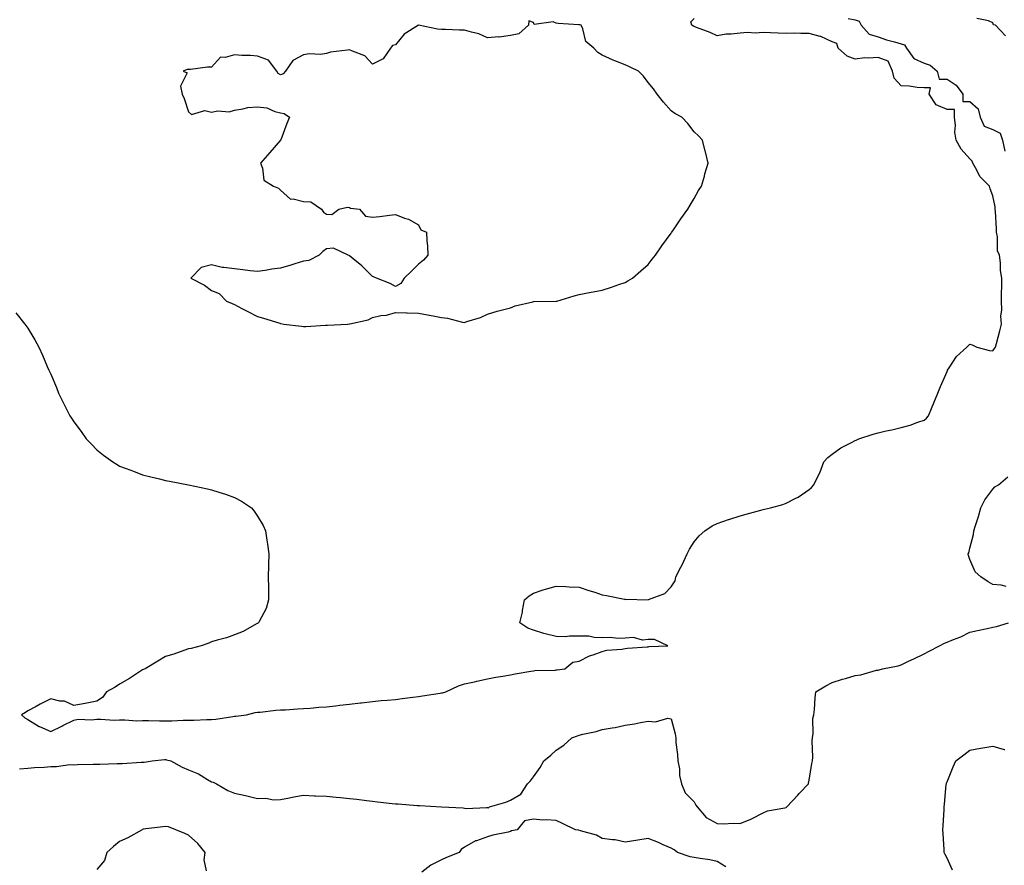
# Model space of a CAD drawing. Units: inches. Extents: x 992243 to 994883, y 7253018 to 7255658.
# Drawn here: x 993615 to 994043, y 7254816 to 7255184 of the extents above; entities that cross this region are included whole.
import ezdxf

# ---------------------------------------------------------------- set-up
doc = ezdxf.new("R2010")
doc.units = ezdxf.units.IN
doc.header["$MEASUREMENT"] = 0
doc.layers.add('Contour_99227253', color=7, linetype='Continuous', true_color=0x5e7cfb)

msp = doc.modelspace()

# ---------------------------------------------------------------- linework, layer by layer
at = {"layer": 'Contour_99227253'}
msp.add_polyline3d([(993748.05, 7255051.44, 3129), (993748.54, 7255051.43, 3129), (993757.18, 7255051.92, 3129), (993757.99, 7255051.98, 3129), (993758.05, 7255052, 3129), (993758.18, 7255052.05, 3129), (993766.19, 7255053.78, 3129), (993768.05, 7255054.81, 3129), (993771.72, 7255055.59, 3129), (993774.19, 7255055.78, 3129), (993778.05, 7255056.92, 3129), (993782.87, 7255056.74, 3129), (993783.2, 7255056.77, 3129), (993788.05, 7255056.62, 3129), (993792.04, 7255055.91, 3129), (993794.5, 7255055.47, 3129), (993798.05, 7255054.84, 3129), (993800.65, 7255054.52, 3129), (993807.22, 7255052.75, 3129), (993808.05, 7255052.61, 3129), (993809.17, 7255053.04, 3129), (993815.13, 7255054.84, 3129), (993818.05, 7255056.27, 3129), (993822.37, 7255057.6, 3129), (993824.09, 7255057.96, 3129), (993828.05, 7255059.01, 3129), (993830.15, 7255059.82, 3129), (993837.76, 7255061.63, 3129), (993838.05, 7255061.71, 3129), (993838.24, 7255061.73, 3129), (993848.01, 7255061.88, 3129), (993848.05, 7255061.89, 3129), (993848.08, 7255061.89, 3129), (993848.22, 7255061.92, 3129), (993855.78, 7255064.19, 3129), (993858.05, 7255064.76, 3129), (993861.59, 7255065.46, 3129), (993864.06, 7255065.91, 3129), (993868.05, 7255066.65, 3129), (993872.01, 7255067.96, 3129), (993875.28, 7255069.15, 3129), (993878.05, 7255070.06, 3129), (993879.24, 7255070.73, 3129), (993881.17, 7255071.92, 3129), (993884.84, 7255075.13, 3129), (993888.05, 7255077.85, 3129), (993889.78, 7255080.19, 3129), (993891.2, 7255081.92, 3129), (993893.94, 7255086.03, 3129), (993898.05, 7255091.42, 3129), (993898.24, 7255091.73, 3129), (993898.36, 7255091.92, 3129), (993899.02, 7255092.89, 3129), (993902.22, 7255097.75, 3129), (993905.34, 7255101.92, 3129), (993906.31, 7255103.66, 3129), (993908.05, 7255106.62, 3129), (993909.95, 7255110.02, 3129), (993911.18, 7255111.92, 3129), (993912.46, 7255116.33, 3129), (993912.74, 7255117.23, 3129), (993914.09, 7255121.92, 3129), (993912.95, 7255126.82, 3129), (993912.87, 7255127.1, 3129), (993911.59, 7255131.92, 3129), (993909.99, 7255133.86, 3129), (993908.05, 7255135.51, 3129), (993905.28, 7255139.15, 3129), (993902.64, 7255141.92, 3129), (993899.63, 7255143.5, 3129), (993898.05, 7255144.66, 3129), (993894.66, 7255148.53, 3129), (993891.92, 7255151.92, 3129), (993890.41, 7255154.28, 3129), (993888.05, 7255157.07, 3129), (993885.96, 7255159.83, 3129), (993883.78, 7255161.92, 3129), (993879.94, 7255163.81, 3129), (993878.05, 7255164.73, 3129), (993873.48, 7255166.49, 3129), (993872.83, 7255166.7, 3129), (993868.05, 7255168.99, 3129), (993866.17, 7255170.05, 3129), (993864.34, 7255171.92, 3129), (993860.96, 7255174.83, 3129), (993859.65, 7255180.32, 3129), (993858.91, 7255181.92, 3129), (993858.23, 7255182.1, 3129), (993858.05, 7255182.13, 3129), (993857.82, 7255182.15, 3129), (993848.88, 7255182.75, 3129), (993848.05, 7255182.85, 3129), (993846.61, 7255183.36, 3129), (993838.41, 7255182.28, 3129), (993838.05, 7255183.12, 3129), (993836.15, 7255183.82, 3129), (993835.9, 7255181.92, 3129), (993831.8, 7255178.17, 3129), (993828.05, 7255177.44, 3129), (993823.18, 7255176.79, 3129), (993822.97, 7255176.84, 3129), (993818.05, 7255176.5, 3129), (993814.28, 7255178.15, 3129), (993811.11, 7255178.86, 3129), (993808.05, 7255179.86, 3129), (993805.93, 7255179.8, 3129), (993799.81, 7255180.16, 3129), (993798.05, 7255180.1, 3129), (993796.39, 7255180.26, 3129), (993788.05, 7255181.92, 3129), (993781.91, 7255178.06, 3129), (993778.05, 7255173.47, 3129), (993776.83, 7255173.14, 3129), (993775.92, 7255171.92, 3129), (993772.64, 7255167.33, 3129), (993768.05, 7255164.94, 3129), (993764.79, 7255168.66, 3129), (993759.35, 7255170.62, 3129), (993758.05, 7255171.31, 3129), (993757.25, 7255171.12, 3129), (993749.81, 7255170.16, 3129), (993748.05, 7255169.62, 3129), (993745.41, 7255169.28, 3129), (993740.5, 7255169.47, 3129), (993738.05, 7255169, 3129), (993733.43, 7255166.54, 3129), (993730.22, 7255161.92, 3129), (993729.23, 7255160.74, 3129), (993728.05, 7255160.42, 3129), (993727.09, 7255160.96, 3129), (993726.5, 7255161.92, 3129), (993722.88, 7255166.75, 3129), (993718.05, 7255168.45, 3129), (993714.93, 7255168.8, 3129), (993711.15, 7255168.82, 3129), (993708.05, 7255169.12, 3129), (993704, 7255167.87, 3129), (993701.92, 7255168.05, 3129), (993698.05, 7255163.77, 3129), (993696.25, 7255163.72, 3129), (993688.88, 7255162.75, 3129), (993688.05, 7255162.72, 3129), (993687.35, 7255162.62, 3129), (993685.62, 7255161.92, 3129), (993687.42, 7255161.3, 3129), (993684.57, 7255155.4, 3129), (993685.3, 7255151.92, 3129), (993686.15, 7255150.02, 3129), (993688.05, 7255144.29, 3129), (993689.28, 7255143.15, 3129), (993695.17, 7255144.8, 3129), (993698.05, 7255144.19, 3129), (993700.78, 7255144.65, 3129), (993705.67, 7255144.3, 3129), (993708.05, 7255145.05, 3129), (993711.64, 7255145.51, 3129), (993713.86, 7255146.11, 3129), (993718.05, 7255146.49, 3129), (993722.08, 7255145.95, 3129), (993725.54, 7255144.43, 3129), (993728.05, 7255143.84, 3129), (993729.69, 7255143.56, 3129), (993732.01, 7255141.92, 3129), (993730.85, 7255139.12, 3129), (993728.14, 7255132.01, 3129), (993728.1, 7255131.92, 3129), (993728.1, 7255131.87, 3129), (993728.05, 7255131.88, 3129), (993723.41, 7255126.56, 3129), (993719.29, 7255121.92, 3129), (993720.22, 7255119.75, 3129), (993720.72, 7255114.59, 3129), (993724.97, 7255111.92, 3129), (993727.16, 7255111.03, 3129), (993728.05, 7255110.16, 3129), (993732.41, 7255106.28, 3129), (993733.55, 7255106.42, 3129), (993738.05, 7255105.23, 3129), (993741.25, 7255105.12, 3129), (993745.92, 7255101.92, 3129), (993746.78, 7255100.65, 3129), (993748.05, 7255099.71, 3129), (993750.43, 7255099.54, 3129), (993753.45, 7255101.92, 3129), (993757.17, 7255102.8, 3129), (993758.05, 7255102.57, 3129), (993758.54, 7255102.41, 3129), (993762.4, 7255101.92, 3129), (993764.99, 7255098.86, 3129), (993768.05, 7255098.38, 3129), (993771.3, 7255098.67, 3129), (993775.44, 7255099.31, 3129), (993778.05, 7255099.56, 3129), (993781.92, 7255098.05, 3129), (993783.66, 7255097.53, 3129), (993788.05, 7255095.05, 3129), (993789.09, 7255092.96, 3129), (993791.57, 7255091.92, 3129), (993791.64, 7255088.33, 3129), (993792, 7255085.87, 3129), (993792.11, 7255081.92, 3129), (993790.27, 7255079.7, 3129), (993788.05, 7255078.02, 3129), (993784.98, 7255074.99, 3129), (993781.8, 7255071.92, 3129), (993780.34, 7255069.63, 3129), (993778.05, 7255068.3, 3129), (993775.72, 7255069.59, 3129), (993769.76, 7255071.92, 3129), (993768.57, 7255072.44, 3129), (993768.05, 7255072.65, 3129), (993763.42, 7255077.29, 3129), (993759.63, 7255080.34, 3129), (993758.05, 7255081.65, 3129), (993757.91, 7255081.78, 3129), (993757.46, 7255081.92, 3129), (993751.1, 7255084.97, 3129), (993748.05, 7255084.63, 3129), (993746.41, 7255083.56, 3129), (993744.93, 7255081.92, 3129), (993740.36, 7255079.61, 3129), (993738.05, 7255079.23, 3129), (993734.2, 7255078.07, 3129), (993732.49, 7255077.48, 3129), (993728.05, 7255076.28, 3129), (993724.22, 7255075.75, 3129), (993721.39, 7255075.26, 3129), (993718.05, 7255074.76, 3129), (993714.83, 7255075.14, 3129), (993711.62, 7255075.49, 3129), (993708.05, 7255075.9, 3129), (993703.38, 7255076.59, 3129), (993702.66, 7255076.53, 3129), (993698.05, 7255077.64, 3129), (993693.5, 7255076.47, 3129), (993689, 7255071.92, 3129), (993695, 7255068.87, 3129), (993698.05, 7255066.46, 3129), (993701.3, 7255065.17, 3129), (993704.53, 7255061.92, 3129), (993707.01, 7255060.88, 3129), (993708.05, 7255060.39, 3129), (993711.26, 7255058.71, 3129), (993713.6, 7255057.47, 3129), (993718.05, 7255055.24, 3129), (993720.66, 7255054.53, 3129), (993727.72, 7255052.25, 3129), (993728.05, 7255052.15, 3129), (993728.25, 7255052.12, 3129), (993729.55, 7255051.92, 3129), (993737.11, 7255050.98, 3129), (993738.05, 7255050.88, 3129), (993739.1, 7255050.87, 3129), (993747.57, 7255051.44, 3129)], close=True, dxfattribs=at)
for points in [[(993708.05, 7254881.3, 3128), (993708.6, 7254881.37, 3128), (993713.28, 7254881.92, 3128), (993717.01, 7254882.96, 3128), (993718.05, 7254883.08, 3128), (993719.25, 7254883.12, 3128), (993726.03, 7254883.94, 3128), (993728.05, 7254884, 3128), (993730.2, 7254884.07, 3128), (993735.43, 7254884.54, 3128), (993738.05, 7254884.62, 3128), (993740.93, 7254884.8, 3128), (993744.78, 7254885.19, 3128), (993748.05, 7254885.4, 3128), (993751.96, 7254885.83, 3128), (993753.88, 7254886.09, 3128), (993758.05, 7254886.52, 3128), (993762.86, 7254887.11, 3128), (993763.28, 7254887.15, 3128), (993768.05, 7254887.73, 3128), (993771.86, 7254888.11, 3128), (993774.41, 7254888.28, 3128), (993778.05, 7254888.61, 3128), (993781.02, 7254888.95, 3128), (993785.66, 7254889.53, 3128), (993788.05, 7254889.81, 3128), (993789.86, 7254890.11, 3128), (993797.44, 7254891.31, 3128), (993798.05, 7254891.41, 3128), (993798.46, 7254891.51, 3128), (993799.91, 7254891.92, 3128), (993805.5, 7254894.47, 3128), (993808.05, 7254895.33, 3128), (993812.42, 7254896.3, 3128), (993813.43, 7254896.54, 3128), (993818.05, 7254897.52, 3128), (993821.66, 7254898.31, 3128), (993824.79, 7254898.66, 3128), (993828.05, 7254899.26, 3128), (993830.18, 7254899.79, 3128), (993837, 7254900.87, 3128), (993838.05, 7254901.09, 3128), (993838.77, 7254901.2, 3128), (993847.51, 7254901.38, 3128), (993848.05, 7254901.45, 3128), (993848.46, 7254901.51, 3128), (993851.82, 7254901.92, 3128), (993855.2, 7254904.77, 3128), (993858.05, 7254905.18, 3128), (993862.45, 7254907.52, 3128), (993864.08, 7254907.95, 3128), (993868.05, 7254909.44, 3128), (993870.01, 7254909.96, 3128), (993876.53, 7254910.4, 3128), (993878.05, 7254910.69, 3128), (993879.08, 7254910.89, 3128), (993887.59, 7254911.46, 3128), (993888.05, 7254911.53, 3128), (993888.39, 7254911.58, 3128), (993896.55, 7254911.92, 3128), (993890.79, 7254914.66, 3128), (993888.05, 7254914.73, 3128), (993885.55, 7254914.42, 3128), (993881.64, 7254915.51, 3128), (993878.05, 7254915.25, 3128), (993874.88, 7254915.09, 3128), (993871.64, 7254915.51, 3128), (993868.05, 7254915.38, 3128), (993864.46, 7254915.51, 3128), (993862.21, 7254916.08, 3128), (993858.05, 7254916.17, 3128), (993853.78, 7254916.19, 3128), (993852.02, 7254915.89, 3128), (993848.05, 7254915.91, 3128), (993843.21, 7254917.08, 3128), (993842.65, 7254917.32, 3128), (993838.05, 7254918.8, 3128), (993835.67, 7254919.54, 3128), (993832.15, 7254921.92, 3128), (993833.35, 7254926.62, 3128), (993833.37, 7254927.24, 3128), (993834.22, 7254931.92, 3128), (993836.27, 7254933.7, 3128), (993838.05, 7254934.83, 3128), (993842.36, 7254936.23, 3128), (993843.36, 7254936.61, 3128), (993848.05, 7254937.85, 3128), (993852.24, 7254937.73, 3128), (993853.65, 7254937.52, 3128), (993858.05, 7254937.4, 3128), (993862.14, 7254936.01, 3128), (993864.74, 7254935.23, 3128), (993868.05, 7254934.17, 3128), (993869.89, 7254933.76, 3128), (993877.78, 7254932.19, 3128), (993878.05, 7254932.13, 3128), (993878.28, 7254932.15, 3128), (993887.98, 7254931.99, 3128), (993888.05, 7254932, 3128), (993888.21, 7254932.08, 3128), (993895.3, 7254934.67, 3128), (993898.05, 7254937.55, 3128), (993899.77, 7254940.2, 3128), (993900.11, 7254941.92, 3128), (993902.21, 7254946.08, 3128), (993902.79, 7254947.18, 3128), (993905.01, 7254951.92, 3128), (993905.98, 7254953.99, 3128), (993908.05, 7254957.2, 3128), (993910.21, 7254959.76, 3128), (993912.63, 7254961.92, 3128), (993915.9, 7254964.07, 3128), (993918.05, 7254965.14, 3128), (993922.95, 7254966.82, 3128), (993923.1, 7254966.87, 3128), (993928.05, 7254968.45, 3128), (993930.73, 7254969.24, 3128), (993937.01, 7254970.88, 3128), (993938.05, 7254971.18, 3128), (993938.66, 7254971.31, 3128), (993941.22, 7254971.92, 3128), (993946.55, 7254973.42, 3128), (993948.05, 7254974.02, 3128), (993952.34, 7254976.21, 3128), (993953.33, 7254976.64, 3128), (993958.05, 7254979.95, 3128), (993959.16, 7254980.81, 3128), (993960.14, 7254981.92, 3128), (993961.96, 7254985.83, 3128), (993962.71, 7254987.26, 3128), (993964.4, 7254991.92, 3128), (993966.14, 7254993.83, 3128), (993968.05, 7254995.38, 3128), (993971.86, 7254998.11, 3128), (993976.46, 7255000.33, 3128), (993978.05, 7255001.2, 3128), (993978.52, 7255001.45, 3128), (993979.73, 7255001.92, 3128), (993985.92, 7255004.05, 3128), (993988.05, 7255004.65, 3128), (993991.59, 7255005.46, 3128), (993994.02, 7255005.95, 3128), (993998.05, 7255006.93, 3128), (994002.03, 7255007.94, 3128), (994005.34, 7255009.21, 3128), (994008.05, 7255010.06, 3128), (994009.06, 7255010.91, 3128), (994010.01, 7255011.92, 3128), (994011.31, 7255015.18, 3128), (994012.27, 7255017.7, 3128), (994014, 7255021.92, 3128), (994015.22, 7255024.75, 3128), (994018.05, 7255031.33, 3128), (994018.23, 7255031.74, 3128), (994018.33, 7255031.92, 3128), (994019.02, 7255032.89, 3128), (994022.19, 7255037.78, 3128), (994026.62, 7255041.92, 3128), (994027.36, 7255042.61, 3128), (994028.05, 7255043.24, 3128), (994029.07, 7255042.94, 3128), (994031.09, 7255041.92, 3128), (994036.53, 7255040.4, 3128), (994038.05, 7255040.32, 3128), (994038.68, 7255041.29, 3128), (994039.16, 7255041.92, 3128), (994039.54, 7255043.41, 3128), (994041, 7255048.97, 3128), (994041.71, 7255051.92, 3128), (994041.53, 7255055.4, 3128), (994041.9, 7255058.07, 3128), (994041.74, 7255061.92, 3128), (994041.72, 7255065.59, 3128), (994041.94, 7255068.03, 3128), (994041.92, 7255071.92, 3128), (994041.38, 7255075.25, 3128), (994041.35, 7255078.62, 3128), (994040.94, 7255081.92, 3128), (994039.96, 7255083.83, 3128), (994040.07, 7255089.9, 3128), (994039.58, 7255091.92, 3128), (994039.53, 7255093.4, 3128), (994039.08, 7255100.89, 3128), (994039.04, 7255101.92, 3128), (994039.04, 7255102.91, 3128), (994038.05, 7255107.76, 3128), (994036.87, 7255110.74, 3128), (994036.57, 7255111.92, 3128), (994032.29, 7255116.16, 3128), (994031.04, 7255118.93, 3128), (994029.34, 7255121.92, 3128), (994028.99, 7255122.86, 3128), (994028.05, 7255123.85, 3128), (994024.16, 7255128.03, 3128), (994021.97, 7255131.92, 3128), (994021.5, 7255135.37, 3128), (994021.72, 7255138.25, 3128), (994021.38, 7255141.92, 3128), (994021.35, 7255145.22, 3128), (994018.05, 7255145.32, 3128), (994013.37, 7255147.24, 3128), (994010.23, 7255151.92, 3128), (994010.8, 7255154.67, 3128), (994008.05, 7255154.76, 3128), (994005.06, 7255154.91, 3128), (994001.59, 7255155.46, 3128), (993998.05, 7255155.59, 3128), (993995.02, 7255158.89, 3128), (993994.28, 7255161.92, 3128), (993992.42, 7255166.29, 3128), (993988.05, 7255167.94, 3128), (993983.71, 7255167.58, 3128), (993982.28, 7255167.69, 3128), (993978.05, 7255167.21, 3128), (993974.63, 7255168.5, 3128), (993970.63, 7255171.92, 3128), (993970.09, 7255173.96, 3128), (993968.05, 7255174.69, 3128), (993963.17, 7255177.04, 3128), (993962.91, 7255177.06, 3128), (993958.05, 7255178.35, 3128), (993954.44, 7255178.31, 3128), (993951.51, 7255178.46, 3128), (993948.05, 7255178.42, 3128), (993944.56, 7255178.43, 3128), (993941.26, 7255178.71, 3128), (993938.05, 7255178.72, 3128), (993934.63, 7255178.5, 3128), (993931.2, 7255178.77, 3128), (993928.05, 7255178.5, 3128), (993924.13, 7255178, 3128), (993921.93, 7255178.04, 3128), (993918.05, 7255177.35, 3128), (993914.97, 7255178.84, 3128), (993909.03, 7255180.94, 3128), (993908.05, 7255181.34, 3128), (993907.69, 7255181.56, 3128), (993907, 7255181.92, 3128), (993906.59, 7255183.38, 3128), (993908.05, 7255184.91, 3128)], [(993975.06, 7255184.91, 3128), (993978.05, 7255184.28, 3128), (993979.84, 7255183.71, 3128), (993980.75, 7255181.92, 3128), (993984.17, 7255178.04, 3128), (993988.05, 7255176.85, 3128), (993991.68, 7255175.55, 3128), (993995.25, 7255174.72, 3128), (993998.05, 7255173.88, 3128), (993999.62, 7255173.49, 3128), (994000.49, 7255171.92, 3128), (994003.61, 7255167.48, 3128), (994008.05, 7255165.5, 3128), (994010.75, 7255164.62, 3128), (994013.81, 7255161.92, 3128), (994014.57, 7255158.44, 3128), (994018.05, 7255158.52, 3128), (994022, 7255155.87, 3128), (994024.91, 7255151.92, 3128), (994024.88, 7255148.75, 3128), (994028.05, 7255148.83, 3128), (994031.64, 7255145.51, 3128), (994032.45, 7255141.92, 3128), (994034.16, 7255138.03, 3128), (994038.05, 7255136.55, 3128), (994041.17, 7255135.04, 3128), (994042.16, 7255131.92, 3128), (994043.22, 7255127.09, 3128)], [(994043.45, 7255177.32, 3128), (994039.11, 7255181.92, 3128), (994038.26, 7255182.13, 3128), (994038.05, 7255183.03, 3128), (994036.06, 7255183.91, 3128), (994031.01, 7255184.88, 3128)], [(993612.88, 7255056.75, 3128), (993616.77, 7255051.92, 3128), (993618.05, 7255050.15, 3128), (993621.12, 7255044.99, 3128), (993622.84, 7255041.92, 3128), (993624.51, 7255038.38, 3128), (993626.56, 7255033.41, 3128), (993627.21, 7255031.92, 3128), (993627.48, 7255031.35, 3128), (993628.05, 7255030.08, 3128), (993630.5, 7255024.37, 3128), (993631.41, 7255021.92, 3128), (993633.67, 7255017.55, 3128), (993634.84, 7255015.13, 3128), (993636.42, 7255011.92, 3128), (993637.06, 7255010.93, 3128), (993638.05, 7255009.42, 3128), (993641.24, 7255005.11, 3128), (993643.54, 7255001.92, 3128), (993645.74, 7254999.61, 3128), (993648.05, 7254997.19, 3128), (993651.06, 7254994.93, 3128), (993655.09, 7254991.92, 3128), (993656.93, 7254990.8, 3128), (993658.05, 7254990.13, 3128), (993660.91, 7254989.06, 3128), (993664.03, 7254987.9, 3128), (993668.05, 7254986.36, 3128), (993671.64, 7254985.51, 3128), (993675.44, 7254984.53, 3128), (993678.05, 7254983.87, 3128), (993679.71, 7254983.58, 3128), (993688.05, 7254981.92, 3128), (993696.34, 7254980.21, 3128), (993698.05, 7254979.78, 3128), (993701.2, 7254978.77, 3128), (993704.08, 7254977.95, 3128), (993708.05, 7254976.49, 3128), (993711.04, 7254974.91, 3128), (993715.45, 7254971.92, 3128), (993716.63, 7254970.5, 3128), (993718.05, 7254968.38, 3128), (993720.43, 7254964.3, 3128), (993721.57, 7254961.92, 3128), (993722.08, 7254957.89, 3128), (993722.34, 7254956.21, 3128), (993722.9, 7254951.92, 3128), (993722.86, 7254947.11, 3128), (993722.84, 7254946.71, 3128), (993722.72, 7254941.92, 3128), (993722.8, 7254937.17, 3128), (993722.75, 7254936.62, 3128), (993722.86, 7254931.92, 3128), (993721.76, 7254928.21, 3128), (993718.69, 7254922.56, 3128), (993718.41, 7254921.92, 3128), (993718.2, 7254921.77, 3128), (993718.05, 7254921.7, 3128), (993717.59, 7254921.46, 3128), (993711.77, 7254918.2, 3128), (993708.05, 7254916.68, 3128), (993704.55, 7254915.42, 3128), (993700.49, 7254914.36, 3128), (993698.05, 7254913.6, 3128), (993696.86, 7254913.11, 3128), (993693.57, 7254911.92, 3128), (993689.18, 7254910.79, 3128), (993688.05, 7254910.55, 3128), (993686.03, 7254909.9, 3128), (993681.66, 7254908.31, 3128), (993678.05, 7254907.24, 3128), (993674.73, 7254905.24, 3128), (993669.09, 7254901.92, 3128), (993668.39, 7254901.58, 3128), (993668.05, 7254901.46, 3128), (993666.74, 7254900.61, 3128), (993662.33, 7254897.64, 3128), (993658.05, 7254895.22, 3128), (993656.03, 7254893.94, 3128), (993652.31, 7254891.92, 3128), (993650.56, 7254889.41, 3128), (993648.05, 7254887.84, 3128), (993643.11, 7254886.86, 3128), (993642.97, 7254886.84, 3128), (993638.05, 7254886.01, 3128), (993633.99, 7254887.86, 3128), (993632.07, 7254887.9, 3128), (993628.05, 7254888.88, 3128), (993623.43, 7254886.54, 3128), (993621.68, 7254885.55, 3128), (993618.05, 7254883.56, 3128), (993617.1, 7254882.87, 3128), (993615.28, 7254881.92, 3128), (993616.77, 7254880.64, 3128), (993618.05, 7254879.79, 3128), (993622.97, 7254876.84, 3128), (993623.21, 7254876.76, 3128), (993628.05, 7254874.62, 3128), (993632.94, 7254877.03, 3128), (993633.37, 7254877.24, 3128), (993638.05, 7254879.58, 3128), (993639.98, 7254879.99, 3128), (993645.82, 7254879.69, 3128), (993648.05, 7254880, 3128), (993649.9, 7254880.07, 3128), (993655.7, 7254879.57, 3128), (993658.05, 7254879.65, 3128), (993660.28, 7254879.69, 3128), (993665.47, 7254879.34, 3128), (993668.05, 7254879.38, 3128), (993670.58, 7254879.39, 3128), (993675.34, 7254879.21, 3128), (993680.76, 7254879.21, 3128), (993685.67, 7254879.54, 3128), (993688.05, 7254879.54, 3128), (993690.35, 7254879.62, 3128), (993695.93, 7254879.8, 3128), (993698.05, 7254879.87, 3128), (993699.9, 7254880.07, 3128), (993707.36, 7254881.23, 3128), (993708.05, 7254881.3, 3128)], [(994043.81, 7254937.68, 3127), (994041.59, 7254938.38, 3127), (994038.05, 7254938.56, 3127), (994035.89, 7254939.76, 3127), (994032.76, 7254941.92, 3127), (994030.3, 7254944.17, 3127), (994028.05, 7254949.44, 3127), (994027.36, 7254951.23, 3127), (994027.33, 7254951.92, 3127), (994027.54, 7254952.43, 3127), (994028.05, 7254954.41, 3127), (994029.6, 7254960.37, 3127), (994029.7, 7254961.92, 3127), (994030.42, 7254964.29, 3127), (994031.71, 7254968.26, 3127), (994032.78, 7254971.92, 3127), (994034.54, 7254975.43, 3127), (994038.05, 7254980.09, 3127), (994038.93, 7254981.04, 3127), (994040.49, 7254981.92, 3127), (994044.52, 7254985.45, 3127)], [(993948.05, 7254841.53, 3127), (993948.28, 7254841.69, 3127), (993948.42, 7254841.92, 3127), (993953.07, 7254846.9, 3127), (993953.78, 7254847.65, 3127), (993957.79, 7254851.92, 3127), (993957.85, 7254852.12, 3127), (993958.05, 7254853.5, 3127), (993959.24, 7254860.73, 3127), (993959.46, 7254861.92, 3127), (993959.63, 7254863.5, 3127), (993959.38, 7254870.59, 3127), (993959.58, 7254871.92, 3127), (993959.87, 7254873.74, 3127), (993959.73, 7254880.24, 3127), (993960.15, 7254881.92, 3127), (993960.34, 7254884.21, 3127), (993960.7, 7254889.27, 3127), (993960.93, 7254891.92, 3127), (993965.39, 7254894.58, 3127), (993968.05, 7254895.97, 3127), (993972.56, 7254897.41, 3127), (993973.88, 7254897.75, 3127), (993978.05, 7254898.97, 3127), (993980.61, 7254899.36, 3127), (993987.39, 7254901.26, 3127), (993988.05, 7254901.38, 3127), (993988.49, 7254901.48, 3127), (993990.05, 7254901.92, 3127), (993996.78, 7254903.19, 3127), (993998.05, 7254903.61, 3127), (994001.33, 7254905.2, 3127), (994003.65, 7254906.32, 3127), (994008.05, 7254908.45, 3127), (994010.35, 7254909.62, 3127), (994014.83, 7254911.92, 3127), (994016.95, 7254913.02, 3127), (994018.05, 7254913.53, 3127), (994020.82, 7254914.69, 3127), (994024.07, 7254915.9, 3127), (994028.05, 7254917.88, 3127), (994031.33, 7254918.64, 3127), (994035.59, 7254919.46, 3127), (994038.05, 7254920, 3127), (994039.64, 7254920.33, 3127), (994044.8, 7254921.92, 3127)], [(993614.5, 7254858.37, 3127), (993618.05, 7254858.63, 3127), (993621.05, 7254858.92, 3127), (993625.24, 7254859.11, 3127), (993628.05, 7254859.36, 3127), (993630.63, 7254859.34, 3127), (993636.35, 7254860.22, 3127), (993638.05, 7254860.2, 3127), (993639.75, 7254860.22, 3127), (993646.59, 7254860.46, 3127), (993648.05, 7254860.47, 3127), (993649.48, 7254860.49, 3127), (993656.9, 7254860.77, 3127), (993658.05, 7254860.78, 3127), (993659.21, 7254860.76, 3127), (993667.4, 7254861.27, 3127), (993668.05, 7254861.26, 3127), (993668.72, 7254861.25, 3127), (993672.19, 7254861.92, 3127), (993677.56, 7254862.41, 3127), (993678.05, 7254862.44, 3127), (993678.5, 7254862.37, 3127), (993680.26, 7254861.92, 3127), (993685.21, 7254859.08, 3127), (993688.05, 7254858, 3127), (993692.32, 7254856.19, 3127), (993696.22, 7254853.75, 3127), (993698.05, 7254852.72, 3127), (993698.68, 7254852.55, 3127), (993700.14, 7254851.92, 3127), (993705.16, 7254849.03, 3127), (993708.05, 7254847.78, 3127), (993712.86, 7254846.73, 3127), (993713.37, 7254846.6, 3127), (993718.05, 7254845.48, 3127), (993721.7, 7254845.57, 3127), (993725.03, 7254844.94, 3127), (993728.05, 7254845.04, 3127), (993731.91, 7254845.78, 3127), (993733.82, 7254846.15, 3127), (993738.05, 7254846.96, 3127), (993742.84, 7254846.71, 3127), (993743.26, 7254846.71, 3127), (993748.05, 7254846.49, 3127), (993752.23, 7254846.1, 3127), (993754.09, 7254845.88, 3127), (993758.05, 7254845.49, 3127), (993761.3, 7254845.17, 3127), (993765.4, 7254844.57, 3127), (993768.05, 7254844.27, 3127), (993770.22, 7254844.09, 3127), (993776.6, 7254843.37, 3127), (993778.05, 7254843.23, 3127), (993779.28, 7254843.15, 3127), (993787.46, 7254842.51, 3127), (993788.05, 7254842.47, 3127), (993788.57, 7254842.44, 3127), (993798.05, 7254841.92, 3127), (993807.55, 7254841.42, 3127), (993808.05, 7254841.27, 3127), (993808.8, 7254841.17, 3127), (993817.72, 7254841.59, 3127), (993818.05, 7254841.53, 3127), (993818.49, 7254841.48, 3127), (993818.91, 7254841.92, 3127), (993826.15, 7254843.82, 3127), (993828.05, 7254844.74, 3127), (993832.55, 7254847.42, 3127), (993835.56, 7254851.92, 3127), (993836.81, 7254853.16, 3127), (993838.05, 7254854.86, 3127), (993841.03, 7254858.94, 3127), (993842.64, 7254861.92, 3127), (993845.65, 7254864.32, 3127), (993848.05, 7254866.45, 3127), (993851.35, 7254868.62, 3127), (993854.78, 7254871.92, 3127), (993857.22, 7254872.75, 3127), (993858.05, 7254873.04, 3127), (993859.58, 7254873.45, 3127), (993865.35, 7254874.62, 3127), (993868.05, 7254875.44, 3127), (993872.37, 7254876.24, 3127), (993873.61, 7254876.36, 3127), (993878.05, 7254877.36, 3127), (993882.04, 7254877.93, 3127), (993884.67, 7254878.54, 3127), (993888.05, 7254879.1, 3127), (993891.15, 7254878.82, 3127), (993896.61, 7254880.48, 3127), (993898.05, 7254880.17, 3127), (993899.77, 7254873.64, 3127), (993900.01, 7254871.92, 3127), (993900.12, 7254869.85, 3127), (993900.82, 7254864.69, 3127), (993900.95, 7254861.92, 3127), (993901.59, 7254858.38, 3127), (993901.58, 7254855.45, 3127), (993902.56, 7254851.92, 3127), (993904.09, 7254847.96, 3127), (993908.05, 7254844.1, 3127), (993908.78, 7254842.65, 3127), (993909.3, 7254841.92, 3127), (993913.32, 7254837.19, 3127), (993918.05, 7254834.67, 3127), (993920.64, 7254834.51, 3127), (993925.22, 7254834.75, 3127), (993928.05, 7254834.62, 3127), (993932.64, 7254836.51, 3127), (993933.26, 7254836.71, 3127), (993938.05, 7254839.22, 3127), (993939.92, 7254840.05, 3127), (993947.49, 7254841.36, 3127), (993948.05, 7254841.53, 3127)], [(994020.5, 7254814.37, 3126), (994018.05, 7254819.56, 3126), (994017.25, 7254821.12, 3126), (994016.86, 7254821.92, 3126), (994016.82, 7254823.15, 3126), (994016.36, 7254830.23, 3126), (994016.3, 7254831.92, 3126), (994016.37, 7254833.6, 3126), (994016.78, 7254840.65, 3126), (994016.83, 7254841.92, 3126), (994017, 7254842.97, 3126), (994017.75, 7254851.62, 3126), (994017.79, 7254851.92, 3126), (994017.87, 7254852.1, 3126), (994018.05, 7254852.72, 3126), (994020.71, 7254859.26, 3126), (994021.96, 7254861.92, 3126), (994025.44, 7254864.53, 3126), (994028.05, 7254866.52, 3126), (994032.64, 7254867.33, 3126), (994033.66, 7254867.53, 3126), (994038.05, 7254868.3, 3126), (994042.96, 7254866.83, 3126), (994043.16, 7254866.81, 3126)], [(993921.87, 7254815.74, 3127), (993918.05, 7254818.02, 3127), (993914.87, 7254818.74, 3127), (993910.66, 7254819.31, 3127), (993908.05, 7254819.82, 3127), (993906.28, 7254820.15, 3127), (993900.76, 7254821.92, 3127), (993899.28, 7254823.15, 3127), (993898.05, 7254823.84, 3127), (993894.59, 7254825.38, 3127), (993892.52, 7254826.39, 3127), (993888.05, 7254828.05, 3127), (993883.47, 7254827.34, 3127), (993882.71, 7254827.26, 3127), (993878.05, 7254826.5, 3127), (993873.59, 7254827.46, 3127), (993872.5, 7254827.47, 3127), (993868.05, 7254828.14, 3127), (993865.59, 7254829.46, 3127), (993858.59, 7254831.38, 3127), (993858.05, 7254831.59, 3127), (993857.78, 7254831.65, 3127), (993856.38, 7254831.92, 3127), (993850.72, 7254834.59, 3127), (993848.05, 7254835.88, 3127), (993843.77, 7254836.2, 3127), (993842.12, 7254835.99, 3127), (993838.05, 7254836.47, 3127), (993834.27, 7254835.7, 3127), (993831.04, 7254831.92, 3127), (993828.59, 7254831.38, 3127), (993828.05, 7254831.18, 3127), (993827.03, 7254830.9, 3127), (993820.45, 7254829.52, 3127), (993818.05, 7254828.74, 3127), (993813.25, 7254827.12, 3127), (993812.91, 7254827.06, 3127), (993808.05, 7254824.38, 3127), (993806.66, 7254823.31, 3127), (993805.82, 7254821.92, 3127), (993800.22, 7254819.75, 3127), (993798.05, 7254818.78, 3127), (993793.48, 7254816.49, 3127), (993789.52, 7254813.39, 3127)], [(993695.89, 7254814.08, 3127), (993694.88, 7254818.75, 3127), (993695.23, 7254821.92, 3127), (993692, 7254825.87, 3127), (993688.05, 7254829.5, 3127), (993686.34, 7254830.21, 3127), (993682.51, 7254831.92, 3127), (993679.33, 7254833.2, 3127), (993678.05, 7254833.35, 3127), (993676.85, 7254833.12, 3127), (993668.21, 7254832.08, 3127), (993668.05, 7254832.05, 3127), (993667.77, 7254831.92, 3127), (993661.65, 7254828.32, 3127), (993658.05, 7254826.81, 3127), (993655.43, 7254824.54, 3127), (993652.41, 7254821.92, 3127), (993651.46, 7254818.51, 3127), (993648.05, 7254814.61, 3127)]]:
    msp.add_polyline3d(points, dxfattribs=at)

doc.saveas('drawing.dxf')
